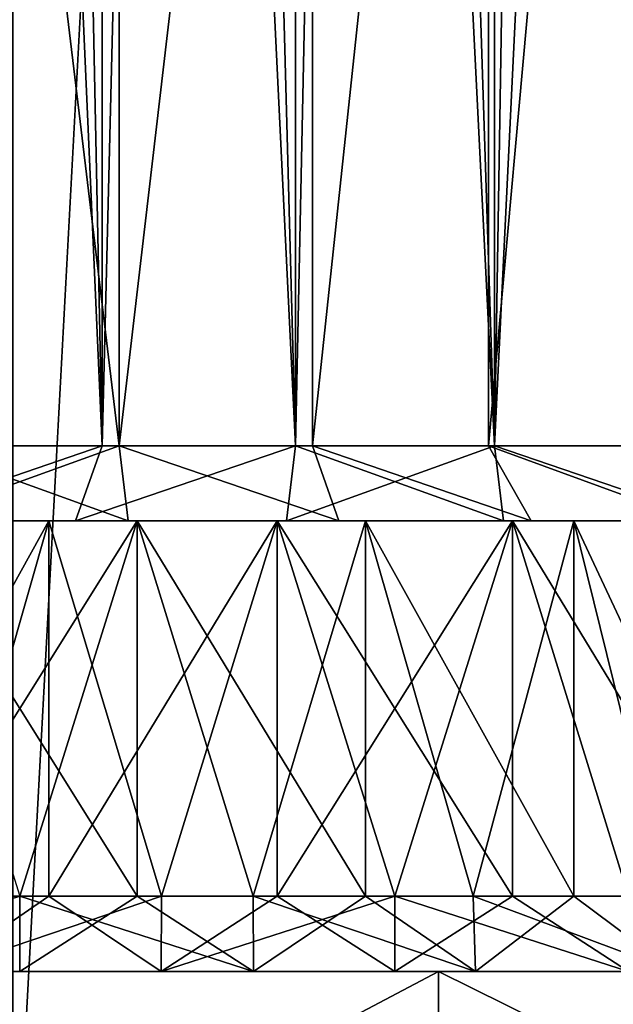
# Model space of a CAD drawing. Units: millimetres. Extents: x -30 to 226, y -7 to 215.
# Drawn here: x -11 to -7, y 2 to 8 of the extents above; entities that cross this region are included whole.
import ezdxf

# ---------------------------------------------------------------- set-up
doc = ezdxf.new("R2010")
doc.units = ezdxf.units.MM
doc.header["$LTSCALE"] = 65.185185
for name, color, linetype in [('2', 7, 'CONTINUOUS'), ('3', 7, 'CONTINUOUS'), ('34', 7, 'CONTINUOUS'), ('35', 7, 'CONTINUOUS'), ('36', 7, 'CONTINUOUS'), ('37', 7, 'CONTINUOUS'), ('38', 7, 'CONTINUOUS'), ('43', 7, 'CONTINUOUS'), ('44', 7, 'CONTINUOUS'), ('45', 7, 'CONTINUOUS'), ('47', 7, 'CONTINUOUS'), ('48', 7, 'CONTINUOUS'), ('49', 7, 'CONTINUOUS'), ('50', 7, 'CONTINUOUS'), ('64', 7, 'CONTINUOUS'), ('65', 7, 'CONTINUOUS'), ('66', 7, 'CONTINUOUS'), ('69', 7, 'CONTINUOUS'), ('70', 7, 'CONTINUOUS'), ('71', 7, 'CONTINUOUS'), ('72', 7, 'CONTINUOUS'), ('79', 7, 'CONTINUOUS'), ('80', 7, 'CONTINUOUS')]:
    doc.layers.add(name, color=color, linetype=linetype)

msp = doc.modelspace()

# ---------------------------------------------------------------- linework, layer by layer
at = {"layer": '2', "color": 7, "linetype": 'CONTINUOUS', "true_color": 0xaaaaaa}
for points in [[(-11.0469, 80, -25.1837), (-6.7511, 80, -26.6584), (-11.0465, 0, -25.1838), (-11.0469, 80, -25.1837)], [(-11.0465, 0, -25.1838), (-6.7511, 80, -26.6584), (-6.751, 0, -26.6585), (-11.0465, 0, -25.1838)]]:
    msp.add_3dface(points, dxfattribs=at)
at = {"layer": '3', "color": 7, "linetype": 'CONTINUOUS', "true_color": 0xaaaaaa}
for points in [[(-6.7511, 80, 26.6584), (-11.0469, 80, 25.1837), (-11.0465, 0, 25.1838), (-6.7511, 80, 26.6584)], [(-6.751, 0, 26.6585), (-6.7511, 80, 26.6584), (-11.0465, 0, 25.1838), (-6.751, 0, 26.6585)]]:
    msp.add_3dface(points, dxfattribs=at)
at = {"layer": '34', "color": 7, "linetype": 'CONTINUOUS', "true_color": 0xaaaaaa}
for points in [[(-10.4505, 5.5, 3.8575), (-11.6244, 32, 4.4736), (-11.6245, 5.5, 4.4737), (-10.4505, 5.5, 3.8575)], [(-10.4503, 32, 3.8574), (-11.6244, 32, 4.4736), (-10.4505, 5.5, 3.8575), (-10.4503, 32, 3.8574)], [(-9.163, 5.5, 3.5401), (-10.4503, 32, 3.8574), (-10.4505, 5.5, 3.8575), (-9.163, 5.5, 3.5401)], [(-9.163, 32, 3.5401), (-10.4503, 32, 3.8574), (-9.163, 5.5, 3.5401), (-9.163, 32, 3.5401)], [(-7.837, 32, 3.5401), (-9.163, 32, 3.5401), (-7.837, 5.5, 3.5401), (-7.837, 32, 3.5401)], [(-7.837, 5.5, 3.5401), (-9.163, 32, 3.5401), (-9.163, 5.5, 3.5401), (-7.837, 5.5, 3.5401)], [(-6.5497, 32, 3.8574), (-7.837, 32, 3.5401), (-7.837, 5.5, 3.5401), (-6.5497, 32, 3.8574)], [(-6.5495, 5.5, 3.8575), (-6.5497, 32, 3.8574), (-7.837, 5.5, 3.5401), (-6.5495, 5.5, 3.8575)]]:
    msp.add_3dface(points, dxfattribs=at)
at = {"layer": '35', "color": 7, "linetype": 'CONTINUOUS', "true_color": 0xaaaaaa}
for points in [[(-12.1926, 5, 3.6508), (-10.8051, 5, 2.9225), (-10.6274, 5, 3.3898), (-12.1926, 5, 3.6508)], [(-11.9083, 5, 4.062), (-12.1926, 5, 3.6508), (-10.6274, 5, 3.3898), (-11.9083, 5, 4.062)], [(-10.8051, 5, 15.0775), (-12.1926, 5, 14.3492), (-9.2231, 5, 14.9563), (-10.8051, 5, 15.0775)], [(-9.2231, 5, 14.9563), (-12.1926, 5, 14.3492), (-10.6274, 5, 14.6102), (-9.2231, 5, 14.9563)], [(-10.6274, 5, 14.6102), (-12.1926, 5, 14.3492), (-11.9083, 5, 13.938), (-10.6274, 5, 14.6102)], [(-9.2836, 5, 2.5475), (-6.1949, 5, 2.9225), (-10.8051, 5, 2.9225), (-9.2836, 5, 2.5475)], [(-10.8051, 5, 2.9225), (-6.1949, 5, 2.9225), (-7.7769, 5, 3.0437), (-10.8051, 5, 2.9225)], [(-10.6274, 5, 3.3898), (-10.8051, 5, 2.9225), (-9.2231, 5, 3.0437), (-10.6274, 5, 3.3898)], [(-9.2231, 5, 3.0437), (-10.8051, 5, 2.9225), (-7.7769, 5, 3.0437), (-9.2231, 5, 3.0437)], [(-9.2836, 5, 15.4525), (-10.8051, 5, 15.0775), (-7.7164, 5, 15.4525), (-9.2836, 5, 15.4525)], [(-7.7164, 5, 15.4525), (-10.8051, 5, 15.0775), (-6.1949, 5, 15.0775), (-7.7164, 5, 15.4525)], [(-6.1949, 5, 15.0775), (-10.8051, 5, 15.0775), (-9.2231, 5, 14.9563), (-6.1949, 5, 15.0775)], [(-7.7164, 5, 2.5475), (-6.1949, 5, 2.9225), (-9.2836, 5, 2.5475), (-7.7164, 5, 2.5475)], [(-7.7769, 5, 14.9563), (-6.1949, 5, 15.0775), (-9.2231, 5, 14.9563), (-7.7769, 5, 14.9563)], [(-6.1949, 5, 2.9225), (-4.8074, 5, 3.6508), (-7.7769, 5, 3.0437), (-6.1949, 5, 2.9225)], [(-7.7769, 5, 3.0437), (-4.8074, 5, 3.6508), (-6.3726, 5, 3.3898), (-7.7769, 5, 3.0437)], [(-6.3726, 5, 14.6102), (-6.1949, 5, 15.0775), (-7.7769, 5, 14.9563), (-6.3726, 5, 14.6102)]]:
    msp.add_3dface(points, dxfattribs=at)
at = {"layer": '36', "color": 7, "linetype": 'CONTINUOUS', "true_color": 0xaaaaaa}
for points in [[(-10.8051, 5, 2.9225), (-12.1926, 5, 3.6508), (-11.5207, 2.5, 3.2445), (-10.8051, 5, 2.9225)], [(-10.805, 2.5, 2.9224), (-10.8051, 5, 2.9225), (-11.5207, 2.5, 3.2445), (-10.805, 2.5, 2.9224)], [(-9.2836, 5, 2.5475), (-10.8051, 5, 2.9225), (-10.0556, 2.5, 2.6889), (-9.2836, 5, 2.5475)], [(-10.0556, 2.5, 2.6889), (-10.8051, 5, 2.9225), (-10.805, 2.5, 2.9224), (-10.0556, 2.5, 2.6889)], [(-9.2835, 2.5, 2.5474), (-9.2836, 5, 2.5475), (-10.0556, 2.5, 2.6889), (-9.2835, 2.5, 2.5474)], [(-7.7164, 5, 2.5475), (-9.2836, 5, 2.5475), (-7.7165, 2.5, 2.5474), (-7.7164, 5, 2.5475)], [(-7.7165, 2.5, 2.5474), (-9.2836, 5, 2.5475), (-8.5, 2.5, 2.5), (-7.7165, 2.5, 2.5474)], [(-8.5, 2.5, 2.5), (-9.2836, 5, 2.5475), (-9.2835, 2.5, 2.5474), (-8.5, 2.5, 2.5)], [(-6.9444, 2.5, 2.6889), (-7.7164, 5, 2.5475), (-7.7165, 2.5, 2.5474), (-6.9444, 2.5, 2.6889)], [(-6.1949, 5, 2.9225), (-7.7164, 5, 2.5475), (-6.195, 2.5, 2.9224), (-6.1949, 5, 2.9225)], [(-6.195, 2.5, 2.9224), (-7.7164, 5, 2.5475), (-6.9444, 2.5, 2.6889), (-6.195, 2.5, 2.9224)]]:
    msp.add_3dface(points, dxfattribs=at)
at = {"layer": '37', "color": 7, "linetype": 'CONTINUOUS', "true_color": 0xaaaaaa}
for points in [[(-9.8339, 30.4185, 14.3358), (-10.4505, 5.5, 14.1425), (-10.9626, 30.3678, 13.9179), (-9.8339, 30.4185, 14.3358)], [(-9.163, 5.5, 14.4599), (-10.4505, 5.5, 14.1425), (-9.8339, 30.4185, 14.3358), (-9.163, 5.5, 14.4599)], [(-8.6414, 30.3678, 14.4982), (-9.163, 5.5, 14.4599), (-9.8339, 30.4185, 14.3358), (-8.6414, 30.3678, 14.4982)], [(-10.9626, 30.3678, 13.9179), (-11.6245, 5.5, 13.5263), (-11.981, 30.2163, 13.2583), (-10.9626, 30.3678, 13.9179)], [(-10.4505, 5.5, 14.1425), (-11.6245, 5.5, 13.5263), (-10.9626, 30.3678, 13.9179), (-10.4505, 5.5, 14.1425)], [(-7.837, 5.5, 14.4599), (-9.163, 5.5, 14.4599), (-8.6414, 30.3678, 14.4982), (-7.837, 5.5, 14.4599)], [(-7.4324, 30.2163, 14.3954), (-7.837, 5.5, 14.4599), (-8.6414, 30.3678, 14.4982), (-7.4324, 30.2163, 14.3954)], [(-6.5495, 5.5, 14.1425), (-7.837, 5.5, 14.4599), (-7.4324, 30.2163, 14.3954), (-6.5495, 5.5, 14.1425)], [(-6.259, 29.9672, 14.0228), (-6.5495, 5.5, 14.1425), (-7.4324, 30.2163, 14.3954), (-6.259, 29.9672, 14.0228)]]:
    msp.add_3dface(points, dxfattribs=at)
at = {"layer": '38', "color": 7, "linetype": 'CONTINUOUS', "true_color": 0xaaaaaa}
for points in [[(-12.1926, 5, 14.3492), (-10.8051, 5, 15.0775), (-12.1925, 2.5, 14.3494), (-12.1926, 5, 14.3492)], [(-12.1925, 2.5, 14.3494), (-10.8051, 5, 15.0775), (-11.5207, 2.5, 14.7555), (-12.1925, 2.5, 14.3494)], [(-11.5207, 2.5, 14.7555), (-10.8051, 5, 15.0775), (-10.805, 2.5, 15.0776), (-11.5207, 2.5, 14.7555)], [(-10.8051, 5, 15.0775), (-9.2836, 5, 15.4525), (-10.805, 2.5, 15.0776), (-10.8051, 5, 15.0775)], [(-10.805, 2.5, 15.0776), (-9.2836, 5, 15.4525), (-10.0556, 2.5, 15.3111), (-10.805, 2.5, 15.0776)], [(-10.0556, 2.5, 15.3111), (-9.2836, 5, 15.4525), (-9.2835, 2.5, 15.4526), (-10.0556, 2.5, 15.3111)], [(-9.2836, 5, 15.4525), (-7.7164, 5, 15.4525), (-9.2835, 2.5, 15.4526), (-9.2836, 5, 15.4525)], [(-9.2835, 2.5, 15.4526), (-7.7164, 5, 15.4525), (-8.5, 2.5, 15.5), (-9.2835, 2.5, 15.4526)], [(-8.5, 2.5, 15.5), (-7.7164, 5, 15.4525), (-7.7165, 2.5, 15.4526), (-8.5, 2.5, 15.5)], [(-7.7165, 2.5, 15.4526), (-7.7164, 5, 15.4525), (-6.9444, 2.5, 15.3111), (-7.7165, 2.5, 15.4526)], [(-7.7164, 5, 15.4525), (-6.1949, 5, 15.0775), (-6.9444, 2.5, 15.3111), (-7.7164, 5, 15.4525)]]:
    msp.add_3dface(points, dxfattribs=at)
at = {"layer": '43', "color": 7, "linetype": 'CONTINUOUS', "true_color": 0xaaaaaa}
for points in [[(-10.337, 16.5, -13.4599), (-11.663, 16.5, -13.4599), (-10.337, 5.5, -13.4599), (-10.337, 16.5, -13.4599)], [(-10.337, 5.5, -13.4599), (-11.663, 16.5, -13.4599), (-11.663, 5.5, -13.4599), (-10.337, 5.5, -13.4599)], [(-9.0497, 16.5, -13.1426), (-10.337, 16.5, -13.4599), (-10.337, 5.5, -13.4599), (-9.0497, 16.5, -13.1426)], [(-9.0495, 5.5, -13.1425), (-9.0497, 16.5, -13.1426), (-10.337, 5.5, -13.4599), (-9.0495, 5.5, -13.1425)], [(-7.8756, 16.5, -12.5264), (-9.0497, 16.5, -13.1426), (-9.0495, 5.5, -13.1425), (-7.8756, 16.5, -12.5264)], [(-7.8755, 5.5, -12.5263), (-7.8756, 16.5, -12.5264), (-9.0495, 5.5, -13.1425), (-7.8755, 5.5, -12.5263)], [(-6.8832, 16.5, -11.6472), (-7.8756, 16.5, -12.5264), (-7.8755, 5.5, -12.5263), (-6.8832, 16.5, -11.6472)], [(-6.883, 5.5, -11.647), (-6.8832, 16.5, -11.6472), (-7.8755, 5.5, -12.5263), (-6.883, 5.5, -11.647)]]:
    msp.add_3dface(points, dxfattribs=at)
at = {"layer": '44', "color": 7, "linetype": 'CONTINUOUS', "true_color": 0xaaaaaa}
for points in [[(-11.7836, 5, -1.5475), (-13.3051, 5, -1.9225), (-10.2164, 5, -1.5475), (-11.7836, 5, -1.5475)], [(-10.2164, 5, -1.5475), (-13.3051, 5, -1.9225), (-8.6949, 5, -1.9225), (-10.2164, 5, -1.5475)], [(-8.6949, 5, -1.9225), (-13.3051, 5, -1.9225), (-11.7231, 5, -2.0437), (-8.6949, 5, -1.9225)], [(-11.7836, 5, -14.4525), (-8.6949, 5, -14.0775), (-13.3051, 5, -14.0775), (-11.7836, 5, -14.4525)], [(-13.3051, 5, -14.0775), (-8.6949, 5, -14.0775), (-10.2769, 5, -13.9563), (-13.3051, 5, -14.0775)], [(-11.7231, 5, -13.9563), (-13.3051, 5, -14.0775), (-10.2769, 5, -13.9563), (-11.7231, 5, -13.9563)], [(-10.2164, 5, -14.4525), (-8.6949, 5, -14.0775), (-11.7836, 5, -14.4525), (-10.2164, 5, -14.4525)], [(-10.2769, 5, -2.0437), (-8.6949, 5, -1.9225), (-11.7231, 5, -2.0437), (-10.2769, 5, -2.0437)], [(-8.8726, 5, -2.3898), (-8.6949, 5, -1.9225), (-10.2769, 5, -2.0437), (-8.8726, 5, -2.3898)], [(-8.6949, 5, -14.0775), (-7.3074, 5, -13.3492), (-10.2769, 5, -13.9563), (-8.6949, 5, -14.0775)], [(-10.2769, 5, -13.9563), (-7.3074, 5, -13.3492), (-8.8726, 5, -13.6102), (-10.2769, 5, -13.9563)], [(-7.3074, 5, -2.6508), (-8.6949, 5, -1.9225), (-8.8726, 5, -2.3898), (-7.3074, 5, -2.6508)], [(-7.5917, 5, -3.062), (-7.3074, 5, -2.6508), (-8.8726, 5, -2.3898), (-7.5917, 5, -3.062)], [(-8.8726, 5, -13.6102), (-7.3074, 5, -13.3492), (-7.5917, 5, -12.938), (-8.8726, 5, -13.6102)], [(-6.1345, 5, -3.69), (-7.3074, 5, -2.6508), (-7.5917, 5, -3.062), (-6.1345, 5, -3.69)], [(-6.5089, 5, -4.0213), (-6.1345, 5, -3.69), (-7.5917, 5, -3.062), (-6.5089, 5, -4.0213)], [(-7.3074, 5, -13.3492), (-6.1345, 5, -12.31), (-7.5917, 5, -12.938), (-7.3074, 5, -13.3492)], [(-7.5917, 5, -12.938), (-6.1345, 5, -12.31), (-6.5089, 5, -11.9787), (-7.5917, 5, -12.938)]]:
    msp.add_3dface(points, dxfattribs=at)
at = {"layer": '45', "color": 7, "linetype": 'CONTINUOUS', "true_color": 0xaaaaaa}
for points in [[(-10.2164, 5, -14.4525), (-11.7836, 5, -14.4525), (-10.2165, 2.5, -14.4526), (-10.2164, 5, -14.4525)], [(-10.2165, 2.5, -14.4526), (-11.7836, 5, -14.4525), (-11, 2.5, -14.5), (-10.2165, 2.5, -14.4526)], [(-9.4444, 2.5, -14.3111), (-10.2164, 5, -14.4525), (-10.2165, 2.5, -14.4526), (-9.4444, 2.5, -14.3111)], [(-8.6949, 5, -14.0775), (-10.2164, 5, -14.4525), (-8.695, 2.5, -14.0776), (-8.6949, 5, -14.0775)], [(-8.695, 2.5, -14.0776), (-10.2164, 5, -14.4525), (-9.4444, 2.5, -14.3111), (-8.695, 2.5, -14.0776)], [(-7.9793, 2.5, -13.7555), (-8.6949, 5, -14.0775), (-8.695, 2.5, -14.0776), (-7.9793, 2.5, -13.7555)], [(-7.3074, 5, -13.3492), (-8.6949, 5, -14.0775), (-7.3075, 2.5, -13.3494), (-7.3074, 5, -13.3492)], [(-7.3075, 2.5, -13.3494), (-8.6949, 5, -14.0775), (-7.9793, 2.5, -13.7555), (-7.3075, 2.5, -13.3494)], [(-6.6898, 2.5, -12.8654), (-7.3074, 5, -13.3492), (-7.3075, 2.5, -13.3494), (-6.6898, 2.5, -12.8654)], [(-6.1345, 5, -12.31), (-7.3074, 5, -13.3492), (-6.1346, 2.5, -12.3102), (-6.1345, 5, -12.31)], [(-6.1346, 2.5, -12.3102), (-7.3074, 5, -13.3492), (-6.6898, 2.5, -12.8654), (-6.1346, 2.5, -12.3102)]]:
    msp.add_3dface(points, dxfattribs=at)
at = {"layer": '47', "color": 7, "linetype": 'CONTINUOUS', "true_color": 0xaaaaaa}
for points in [[(-11.663, 16.5, -2.5401), (-10.337, 16.5, -2.5401), (-11.663, 5.5, -2.5401), (-11.663, 16.5, -2.5401)], [(-11.663, 5.5, -2.5401), (-10.337, 16.5, -2.5401), (-10.337, 5.5, -2.5401), (-11.663, 5.5, -2.5401)], [(-10.337, 16.5, -2.5401), (-9.0497, 16.5, -2.8574), (-10.337, 5.5, -2.5401), (-10.337, 16.5, -2.5401)], [(-10.337, 5.5, -2.5401), (-9.0497, 16.5, -2.8574), (-9.0495, 5.5, -2.8575), (-10.337, 5.5, -2.5401)], [(-9.0497, 16.5, -2.8574), (-7.8756, 16.5, -3.4736), (-9.0495, 5.5, -2.8575), (-9.0497, 16.5, -2.8574)], [(-9.0495, 5.5, -2.8575), (-7.8756, 16.5, -3.4736), (-7.8755, 5.5, -3.4737), (-9.0495, 5.5, -2.8575)], [(-7.8756, 16.5, -3.4736), (-6.8832, 16.5, -4.3528), (-7.8755, 5.5, -3.4737), (-7.8756, 16.5, -3.4736)], [(-7.8755, 5.5, -3.4737), (-6.8832, 16.5, -4.3528), (-6.883, 5.5, -4.353), (-7.8755, 5.5, -3.4737)]]:
    msp.add_3dface(points, dxfattribs=at)
at = {"layer": '48', "color": 7, "linetype": 'CONTINUOUS', "true_color": 0xaaaaaa}
for points in [[(-11.7836, 5, -1.5475), (-10.2164, 5, -1.5475), (-11.7835, 2.5, -1.5474), (-11.7836, 5, -1.5475)], [(-11.7835, 2.5, -1.5474), (-10.2164, 5, -1.5475), (-11, 2.5, -1.5), (-11.7835, 2.5, -1.5474)], [(-11, 2.5, -1.5), (-10.2164, 5, -1.5475), (-10.2165, 2.5, -1.5474), (-11, 2.5, -1.5)], [(-10.2165, 2.5, -1.5474), (-10.2164, 5, -1.5475), (-9.4444, 2.5, -1.6889), (-10.2165, 2.5, -1.5474)], [(-10.2164, 5, -1.5475), (-8.6949, 5, -1.9225), (-9.4444, 2.5, -1.6889), (-10.2164, 5, -1.5475)], [(-9.4444, 2.5, -1.6889), (-8.6949, 5, -1.9225), (-8.695, 2.5, -1.9224), (-9.4444, 2.5, -1.6889)], [(-8.695, 2.5, -1.9224), (-8.6949, 5, -1.9225), (-7.9793, 2.5, -2.2445), (-8.695, 2.5, -1.9224)], [(-8.6949, 5, -1.9225), (-7.3074, 5, -2.6508), (-7.9793, 2.5, -2.2445), (-8.6949, 5, -1.9225)], [(-7.9793, 2.5, -2.2445), (-7.3074, 5, -2.6508), (-7.3075, 2.5, -2.6506), (-7.9793, 2.5, -2.2445)], [(-7.3075, 2.5, -2.6506), (-7.3074, 5, -2.6508), (-6.6898, 2.5, -3.1346), (-7.3075, 2.5, -2.6506)], [(-7.3074, 5, -2.6508), (-6.1345, 5, -3.69), (-6.6898, 2.5, -3.1346), (-7.3074, 5, -2.6508)]]:
    msp.add_3dface(points, dxfattribs=at)
at = {"layer": '49', "color": 7, "linetype": 'CONTINUOUS', "true_color": 0xaaaaaa}
for points in [[(-11.663, 5.5, -13.4599), (-11.7231, 5, -13.9563), (-10.2769, 5, -13.9563), (-11.663, 5.5, -13.4599)], [(-10.337, 5.5, -13.4599), (-11.663, 5.5, -13.4599), (-10.2769, 5, -13.9563), (-10.337, 5.5, -13.4599)], [(-9.0495, 5.5, -13.1425), (-10.337, 5.5, -13.4599), (-8.8726, 5, -13.6102), (-9.0495, 5.5, -13.1425)], [(-10.337, 5.5, -13.4599), (-10.2769, 5, -13.9563), (-8.8726, 5, -13.6102), (-10.337, 5.5, -13.4599)], [(-7.8755, 5.5, -12.5263), (-9.0495, 5.5, -13.1425), (-7.5917, 5, -12.938), (-7.8755, 5.5, -12.5263)], [(-9.0495, 5.5, -13.1425), (-8.8726, 5, -13.6102), (-7.5917, 5, -12.938), (-9.0495, 5.5, -13.1425)], [(-6.883, 5.5, -11.647), (-7.8755, 5.5, -12.5263), (-6.5089, 5, -11.9787), (-6.883, 5.5, -11.647)], [(-7.8755, 5.5, -12.5263), (-7.5917, 5, -12.938), (-6.5089, 5, -11.9787), (-7.8755, 5.5, -12.5263)]]:
    msp.add_3dface(points, dxfattribs=at)
at = {"layer": '50', "color": 7, "linetype": 'CONTINUOUS', "true_color": 0xaaaaaa}
for points in [[(-10.2769, 5, -2.0437), (-11.7231, 5, -2.0437), (-10.337, 5.5, -2.5401), (-10.2769, 5, -2.0437)], [(-11.7231, 5, -2.0437), (-11.663, 5.5, -2.5401), (-10.337, 5.5, -2.5401), (-11.7231, 5, -2.0437)], [(-8.8726, 5, -2.3898), (-10.2769, 5, -2.0437), (-10.337, 5.5, -2.5401), (-8.8726, 5, -2.3898)], [(-8.8726, 5, -2.3898), (-10.337, 5.5, -2.5401), (-9.0495, 5.5, -2.8575), (-8.8726, 5, -2.3898)], [(-7.5917, 5, -3.062), (-8.8726, 5, -2.3898), (-9.0495, 5.5, -2.8575), (-7.5917, 5, -3.062)], [(-7.5917, 5, -3.062), (-9.0495, 5.5, -2.8575), (-7.8755, 5.5, -3.4737), (-7.5917, 5, -3.062)], [(-6.5089, 5, -4.0213), (-7.5917, 5, -3.062), (-7.8755, 5.5, -3.4737), (-6.5089, 5, -4.0213)], [(-6.5089, 5, -4.0213), (-7.8755, 5.5, -3.4737), (-6.883, 5.5, -4.353), (-6.5089, 5, -4.0213)]]:
    msp.add_3dface(points, dxfattribs=at)
at = {"layer": '64', "color": 7, "linetype": 'CONTINUOUS', "true_color": 0xaaaaaa}
for points in [[(-24, 2), (24, 2), (8.5, 2, 2.0001), (-24, 2)], [(24, 2), (-24, 2), (-11, 2, -1.0001), (24, 2)], [(-24, 2), (8.5, 2, 2.0001), (-8.5, 2, 2.0001), (-24, 2)], [(-11.537, 2, 2.6932), (-24, 2), (-10.0575, 2, 2.1755), (-11.537, 2, 2.6932)], [(-10.0575, 2, 2.1755), (-24, 2), (-8.5, 2, 2.0001), (-10.0575, 2, 2.1755)], [(-11, 2, -1.0001), (-24, 2), (-12.5575, 2, -1.1755), (-11, 2, -1.0001)], [(-15.4271, 2, 18.3848), (-18.3853, 2, 15.4265), (15.4271, 2, 18.3848), (-15.4271, 2, 18.3848)], [(15.4271, 2, 18.3848), (-18.3853, 2, 15.4265), (-8.5, 2, 15.9999), (15.4271, 2, 18.3848)], [(-8.5, 2, 15.9999), (-18.3853, 2, 15.4265), (-10.0575, 2, 15.8245), (-8.5, 2, 15.9999)], [(-10.0575, 2, 15.8245), (-18.3853, 2, 15.4265), (-11.537, 2, 15.3068), (-10.0575, 2, 15.8245)], [(-18.3853, 2, -15.4265), (-15.4271, 2, -18.3848), (-3.4642, 2, -16.0002), (-18.3853, 2, -15.4265)], [(-11, 2, -14.9999), (-18.3853, 2, -15.4265), (-2.8286, 2, -15.1717), (-11, 2, -14.9999)], [(-2.8286, 2, -15.1717), (-18.3853, 2, -15.4265), (-3.4642, 2, -16.0002), (-2.8286, 2, -15.1717)], [(-12.0002, 2, 20.7845), (-15.4271, 2, 18.3848), (12.0002, 2, 20.7845), (-12.0002, 2, 20.7845)], [(12.0002, 2, 20.7845), (-15.4271, 2, 18.3848), (15.4271, 2, 18.3848), (12.0002, 2, 20.7845)], [(-15.4271, 2, -18.3848), (-12.0002, 2, -20.7845), (-3.8637, 2, -19.0351), (-15.4271, 2, -18.3848)], [(-3.4642, 2, -16.0002), (-15.4271, 2, -18.3848), (-3.8637, 2, -16.9649), (-3.4642, 2, -16.0002)], [(-3.8637, 2, -16.9649), (-15.4271, 2, -18.3848), (-4, 2, -18), (-3.8637, 2, -16.9649)], [(-4, 2, -18), (-15.4271, 2, -18.3848), (-3.8637, 2, -19.0351), (-4, 2, -18)], [(-8.2086, 2, 22.5526), (-12.0002, 2, 20.7845), (8.2086, 2, 22.5526), (-8.2086, 2, 22.5526)], [(8.2086, 2, 22.5526), (-12.0002, 2, 20.7845), (12.0002, 2, 20.7845), (8.2086, 2, 22.5526)], [(-12.0002, 2, -20.7845), (-8.2086, 2, -22.5526), (-2.8286, 2, -20.8283), (-12.0002, 2, -20.7845)], [(-3.8637, 2, -19.0351), (-12.0002, 2, -20.7845), (-3.4642, 2, -19.9998), (-3.8637, 2, -19.0351)], [(-3.4642, 2, -19.9998), (-12.0002, 2, -20.7845), (-2.8286, 2, -20.8283), (-3.4642, 2, -19.9998)], [(24, 2), (-11, 2, -1.0001), (11, 2, -1.0001), (24, 2)], [(-11, 2, -1.0001), (-9.4425, 2, -1.1755), (11, 2, -1.0001), (-11, 2, -1.0001)], [(-9.4425, 2, -14.8245), (-11, 2, -14.9999), (-2.0002, 2, -14.536), (-9.4425, 2, -14.8245)], [(-2.0002, 2, -14.536), (-11, 2, -14.9999), (-2.8286, 2, -15.1717), (-2.0002, 2, -14.536)], [(-9.4425, 2, -1.1755), (-7.963, 2, -1.6932), (9.4425, 2, -1.1755), (-9.4425, 2, -1.1755)], [(11, 2, -1.0001), (-9.4425, 2, -1.1755), (9.4425, 2, -1.1755), (11, 2, -1.0001)], [(-7.963, 2, -14.3068), (-9.4425, 2, -14.8245), (-2.0002, 2, -14.536), (-7.963, 2, -14.3068)], [(8.5, 2, 15.9999), (15.4271, 2, 18.3848), (-8.5, 2, 15.9999), (8.5, 2, 15.9999)], [(-6.9425, 2, 15.8245), (8.5, 2, 15.9999), (-8.5, 2, 15.9999), (-6.9425, 2, 15.8245)], [(8.5, 2, 2.0001), (6.9425, 2, 2.1755), (-8.5, 2, 2.0001), (8.5, 2, 2.0001)], [(-8.5, 2, 2.0001), (6.9425, 2, 2.1755), (-6.9425, 2, 2.1755), (-8.5, 2, 2.0001)], [(-4.1676, 2, 23.6354), (-8.2086, 2, 22.5526), (4.1676, 2, 23.6354), (-4.1676, 2, 23.6354)], [(4.1676, 2, 23.6354), (-8.2086, 2, 22.5526), (8.2086, 2, 22.5526), (4.1676, 2, 23.6354)], [(-4.1676, 2, -23.6354), (8.2086, 2, -22.5526), (-8.2086, 2, -22.5526), (-4.1676, 2, -23.6354)], [(-8.2086, 2, -22.5526), (8.2086, 2, -22.5526), (0, 2, -22), (-8.2086, 2, -22.5526)], [(-2.8286, 2, -20.8283), (-8.2086, 2, -22.5526), (-2.0002, 2, -21.464), (-2.8286, 2, -20.8283)], [(-2.0002, 2, -21.464), (-8.2086, 2, -22.5526), (-1.0354, 2, -21.8637), (-2.0002, 2, -21.464)], [(-1.0354, 2, -21.8637), (-8.2086, 2, -22.5526), (0, 2, -22), (-1.0354, 2, -21.8637)], [(-7.963, 2, -1.6932), (-6.6357, 2, -2.5271), (7.963, 2, -1.6932), (-7.963, 2, -1.6932)], [(9.4425, 2, -1.1755), (-7.963, 2, -1.6932), (7.963, 2, -1.6932), (9.4425, 2, -1.1755)], [(-6.6357, 2, -13.4729), (-7.963, 2, -14.3068), (6.6357, 2, -13.4729), (-6.6357, 2, -13.4729)], [(6.6357, 2, -13.4729), (-7.963, 2, -14.3068), (0, 2, -14), (6.6357, 2, -13.4729)], [(0, 2, -14), (-7.963, 2, -14.3068), (-1.0354, 2, -14.1363), (0, 2, -14)], [(-1.0354, 2, -14.1363), (-7.963, 2, -14.3068), (-2.0002, 2, -14.536), (-1.0354, 2, -14.1363)]]:
    msp.add_3dface(points, dxfattribs=at)
at = {"layer": '65', "color": 7, "linetype": 'CONTINUOUS', "true_color": 0xaaaaaa}
for points in [[(-12.0002, 2, 20.7845), (-8.2086, 2, 22.5526), (-11.9999, 0, 20.7847), (-12.0002, 2, 20.7845)], [(-11.9999, 0, 20.7847), (-8.2086, 2, 22.5526), (-8.2084, 0, 22.5527), (-11.9999, 0, 20.7847)], [(-8.2086, 2, 22.5526), (-4.1676, 2, 23.6354), (-8.2084, 0, 22.5527), (-8.2086, 2, 22.5526)], [(-8.2084, 0, 22.5527), (-4.1676, 2, 23.6354), (-4.1677, 0, 23.6353), (-8.2084, 0, 22.5527)]]:
    msp.add_3dface(points, dxfattribs=at)
at = {"layer": '66', "color": 7, "linetype": 'CONTINUOUS', "true_color": 0xaaaaaa}
for points in [[(-8.2086, 2, -22.5526), (-12.0002, 2, -20.7845), (-8.2084, 0, -22.5527), (-8.2086, 2, -22.5526)], [(-8.2084, 0, -22.5527), (-12.0002, 2, -20.7845), (-11.9999, 0, -20.7847), (-8.2084, 0, -22.5527)], [(-4.1676, 2, -23.6354), (-8.2086, 2, -22.5526), (-4.1677, 0, -23.6353), (-4.1676, 2, -23.6354)], [(-4.1677, 0, -23.6353), (-8.2086, 2, -22.5526), (-8.2084, 0, -22.5527), (-4.1677, 0, -23.6353)]]:
    msp.add_3dface(points, dxfattribs=at)
at = {"layer": '69', "color": 7, "linetype": 'CONTINUOUS', "true_color": 0xaaaaaa}
for points in [[(-11.5207, 2.5, 14.7555), (-10.805, 2.5, 15.0776), (-11.537, 2, 15.3068), (-11.5207, 2.5, 14.7555)], [(-10.805, 2.5, 15.0776), (-10.0556, 2.5, 15.3111), (-11.537, 2, 15.3068), (-10.805, 2.5, 15.0776)], [(-10.0556, 2.5, 15.3111), (-10.0575, 2, 15.8245), (-11.537, 2, 15.3068), (-10.0556, 2.5, 15.3111)], [(-10.0556, 2.5, 15.3111), (-9.2835, 2.5, 15.4526), (-10.0575, 2, 15.8245), (-10.0556, 2.5, 15.3111)], [(-9.2835, 2.5, 15.4526), (-8.5, 2.5, 15.5), (-10.0575, 2, 15.8245), (-9.2835, 2.5, 15.4526)], [(-8.5, 2.5, 15.5), (-8.5, 2, 15.9999), (-10.0575, 2, 15.8245), (-8.5, 2.5, 15.5)], [(-8.5, 2.5, 15.5), (-7.7165, 2.5, 15.4526), (-8.5, 2, 15.9999), (-8.5, 2.5, 15.5)], [(-7.7165, 2.5, 15.4526), (-6.9425, 2, 15.8245), (-8.5, 2, 15.9999), (-7.7165, 2.5, 15.4526)], [(-7.7165, 2.5, 15.4526), (-6.9444, 2.5, 15.3111), (-6.9425, 2, 15.8245), (-7.7165, 2.5, 15.4526)]]:
    msp.add_3dface(points, dxfattribs=at)
at = {"layer": '70', "color": 7, "linetype": 'CONTINUOUS', "true_color": 0xaaaaaa}
for points in [[(-10.805, 2.5, 2.9224), (-11.5207, 2.5, 3.2445), (-11.537, 2, 2.6932), (-10.805, 2.5, 2.9224)], [(-10.805, 2.5, 2.9224), (-11.537, 2, 2.6932), (-10.0575, 2, 2.1755), (-10.805, 2.5, 2.9224)], [(-10.0556, 2.5, 2.6889), (-10.805, 2.5, 2.9224), (-10.0575, 2, 2.1755), (-10.0556, 2.5, 2.6889)], [(-9.2835, 2.5, 2.5474), (-10.0556, 2.5, 2.6889), (-10.0575, 2, 2.1755), (-9.2835, 2.5, 2.5474)], [(-9.2835, 2.5, 2.5474), (-10.0575, 2, 2.1755), (-8.5, 2, 2.0001), (-9.2835, 2.5, 2.5474)], [(-8.5, 2.5, 2.5), (-9.2835, 2.5, 2.5474), (-8.5, 2, 2.0001), (-8.5, 2.5, 2.5)], [(-7.7165, 2.5, 2.5474), (-8.5, 2.5, 2.5), (-6.9425, 2, 2.1755), (-7.7165, 2.5, 2.5474)], [(-8.5, 2.5, 2.5), (-8.5, 2, 2.0001), (-6.9425, 2, 2.1755), (-8.5, 2.5, 2.5)], [(-6.9444, 2.5, 2.6889), (-7.7165, 2.5, 2.5474), (-6.9425, 2, 2.1755), (-6.9444, 2.5, 2.6889)]]:
    msp.add_3dface(points, dxfattribs=at)
at = {"layer": '71', "color": 7, "linetype": 'CONTINUOUS', "true_color": 0xaaaaaa}
for points in [[(-11.7835, 2.5, -1.5474), (-11, 2.5, -1.5), (-12.5575, 2, -1.1755), (-11.7835, 2.5, -1.5474)], [(-11, 2.5, -1.5), (-11, 2, -1.0001), (-12.5575, 2, -1.1755), (-11, 2.5, -1.5)], [(-11, 2.5, -1.5), (-10.2165, 2.5, -1.5474), (-11, 2, -1.0001), (-11, 2.5, -1.5)], [(-10.2165, 2.5, -1.5474), (-9.4425, 2, -1.1755), (-11, 2, -1.0001), (-10.2165, 2.5, -1.5474)], [(-10.2165, 2.5, -1.5474), (-9.4444, 2.5, -1.6889), (-9.4425, 2, -1.1755), (-10.2165, 2.5, -1.5474)], [(-9.4444, 2.5, -1.6889), (-8.695, 2.5, -1.9224), (-9.4425, 2, -1.1755), (-9.4444, 2.5, -1.6889)], [(-8.695, 2.5, -1.9224), (-7.963, 2, -1.6932), (-9.4425, 2, -1.1755), (-8.695, 2.5, -1.9224)], [(-8.695, 2.5, -1.9224), (-7.9793, 2.5, -2.2445), (-7.963, 2, -1.6932), (-8.695, 2.5, -1.9224)], [(-7.9793, 2.5, -2.2445), (-7.3075, 2.5, -2.6506), (-7.963, 2, -1.6932), (-7.9793, 2.5, -2.2445)], [(-7.3075, 2.5, -2.6506), (-6.6357, 2, -2.5271), (-7.963, 2, -1.6932), (-7.3075, 2.5, -2.6506)], [(-7.3075, 2.5, -2.6506), (-6.6898, 2.5, -3.1346), (-6.6357, 2, -2.5271), (-7.3075, 2.5, -2.6506)]]:
    msp.add_3dface(points, dxfattribs=at)
at = {"layer": '72', "color": 7, "linetype": 'CONTINUOUS', "true_color": 0xaaaaaa}
for points in [[(-10.2165, 2.5, -14.4526), (-11, 2.5, -14.5), (-9.4425, 2, -14.8245), (-10.2165, 2.5, -14.4526)], [(-11, 2.5, -14.5), (-11, 2, -14.9999), (-9.4425, 2, -14.8245), (-11, 2.5, -14.5)], [(-9.4444, 2.5, -14.3111), (-10.2165, 2.5, -14.4526), (-9.4425, 2, -14.8245), (-9.4444, 2.5, -14.3111)], [(-8.695, 2.5, -14.0776), (-9.4444, 2.5, -14.3111), (-7.963, 2, -14.3068), (-8.695, 2.5, -14.0776)], [(-9.4444, 2.5, -14.3111), (-9.4425, 2, -14.8245), (-7.963, 2, -14.3068), (-9.4444, 2.5, -14.3111)], [(-7.9793, 2.5, -13.7555), (-8.695, 2.5, -14.0776), (-7.963, 2, -14.3068), (-7.9793, 2.5, -13.7555)], [(-7.3075, 2.5, -13.3494), (-7.9793, 2.5, -13.7555), (-6.6357, 2, -13.4729), (-7.3075, 2.5, -13.3494)], [(-7.9793, 2.5, -13.7555), (-7.963, 2, -14.3068), (-6.6357, 2, -13.4729), (-7.9793, 2.5, -13.7555)], [(-6.6898, 2.5, -12.8654), (-7.3075, 2.5, -13.3494), (-6.6357, 2, -13.4729), (-6.6898, 2.5, -12.8654)]]:
    msp.add_3dface(points, dxfattribs=at)
at = {"layer": '79', "color": 7, "linetype": 'CONTINUOUS', "true_color": 0xaaaaaa}
for points in [[(-10.4505, 5.5, 3.8575), (-11.6245, 5.5, 4.4737), (-11.9083, 5, 4.062), (-10.4505, 5.5, 3.8575)], [(-10.4505, 5.5, 3.8575), (-11.9083, 5, 4.062), (-10.6274, 5, 3.3898), (-10.4505, 5.5, 3.8575)], [(-9.163, 5.5, 3.5401), (-10.4505, 5.5, 3.8575), (-10.6274, 5, 3.3898), (-9.163, 5.5, 3.5401)], [(-9.163, 5.5, 3.5401), (-10.6274, 5, 3.3898), (-9.2231, 5, 3.0437), (-9.163, 5.5, 3.5401)], [(-9.163, 5.5, 3.5401), (-9.2231, 5, 3.0437), (-7.7769, 5, 3.0437), (-9.163, 5.5, 3.5401)], [(-7.837, 5.5, 3.5401), (-9.163, 5.5, 3.5401), (-7.7769, 5, 3.0437), (-7.837, 5.5, 3.5401)], [(-6.5495, 5.5, 3.8575), (-7.837, 5.5, 3.5401), (-6.3726, 5, 3.3898), (-6.5495, 5.5, 3.8575)], [(-7.837, 5.5, 3.5401), (-7.7769, 5, 3.0437), (-6.3726, 5, 3.3898), (-7.837, 5.5, 3.5401)]]:
    msp.add_3dface(points, dxfattribs=at)
at = {"layer": '80', "color": 7, "linetype": 'CONTINUOUS', "true_color": 0xaaaaaa}
for points in [[(-10.6274, 5, 14.6102), (-11.9083, 5, 13.938), (-10.4505, 5.5, 14.1425), (-10.6274, 5, 14.6102)], [(-11.9083, 5, 13.938), (-11.6245, 5.5, 13.5263), (-10.4505, 5.5, 14.1425), (-11.9083, 5, 13.938)], [(-9.2231, 5, 14.9563), (-10.6274, 5, 14.6102), (-9.163, 5.5, 14.4599), (-9.2231, 5, 14.9563)], [(-10.6274, 5, 14.6102), (-10.4505, 5.5, 14.1425), (-9.163, 5.5, 14.4599), (-10.6274, 5, 14.6102)], [(-7.7769, 5, 14.9563), (-9.2231, 5, 14.9563), (-7.837, 5.5, 14.4599), (-7.7769, 5, 14.9563)], [(-9.2231, 5, 14.9563), (-9.163, 5.5, 14.4599), (-7.837, 5.5, 14.4599), (-9.2231, 5, 14.9563)], [(-6.3726, 5, 14.6102), (-7.7769, 5, 14.9563), (-7.837, 5.5, 14.4599), (-6.3726, 5, 14.6102)], [(-6.3726, 5, 14.6102), (-7.837, 5.5, 14.4599), (-6.5495, 5.5, 14.1425), (-6.3726, 5, 14.6102)]]:
    msp.add_3dface(points, dxfattribs=at)

doc.saveas('drawing.dxf')
